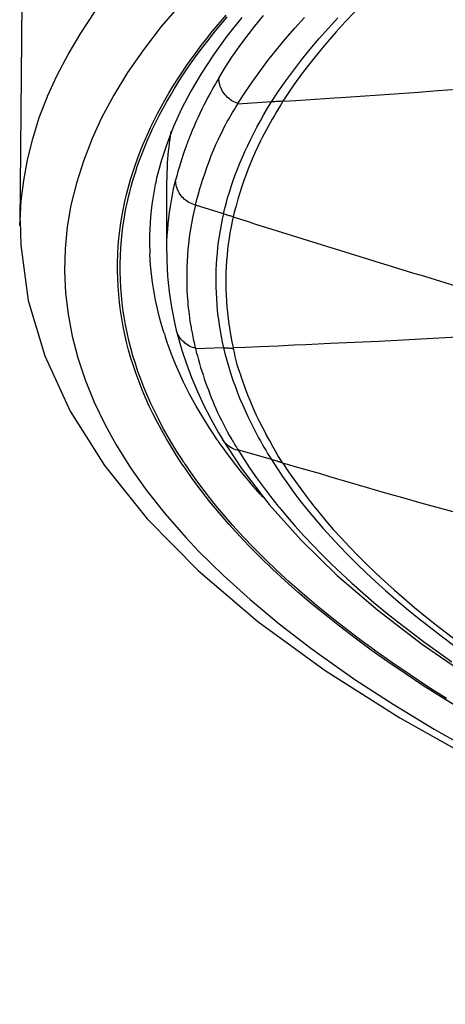
# Model space of a CAD drawing. Units: inches. Extents: x 1 to 1189, y 1 to 841.
# Drawn here: x 273 to 276, y 656 to 664 of the extents above; entities that cross this region are included whole.
import ezdxf

# ---------------------------------------------------------------- set-up
doc = ezdxf.new("R2010")
doc.units = ezdxf.units.IN
doc.header["$MEASUREMENT"] = 0
doc.layers.add('Layer 1', color=7, linetype='Continuous')

msp = doc.modelspace()

# ---------------------------------------------------------------- linework, layer by layer
at = {"layer": 'Layer 1', "color": 7, "lineweight": -3}
for points in [[(272.8965, 672.563), (272.8047, 662.5574)], [(272.8099, 662.5753), (272.8183, 662.7441), (272.8385, 662.9167), (272.8705, 663.0921), (272.9148, 663.2697), (272.9709, 663.4483), (273.0393, 663.6264), (273.0412, 663.6312), (273.1215, 663.8076), (273.2147, 663.9849), (273.3215, 664.1637), (273.4427, 664.3444)], [(274.1187, 664.3544), (274.0048, 664.2197), (273.8532, 664.0236), (273.719, 663.8299), (273.6014, 663.6376), (273.4992, 663.4464), (273.4185, 663.2712), (273.3444, 663.0809), (273.2848, 662.8923), (273.2393, 662.7062), (273.2081, 662.523), (273.1901, 662.3378), (273.1852, 662.1499), (273.194, 661.9604), (273.2145, 661.7823), (273.2493, 661.5954), (273.297, 661.4116), (273.3592, 661.2252), (273.436, 661.0364), (273.5284, 660.8454), (273.6229, 660.6748), (273.7449, 660.4807), (273.8829, 660.2859), (274.0379, 660.0897), (274.2117, 659.8911), (274.3233, 659.7727), (274.5311, 659.5678), (274.7572, 659.3633), (275.0034, 659.1583), (275.2726, 658.9514), (275.3424, 658.9001), (275.6457, 658.6879), (275.9701, 658.477), (276.3182, 658.2665), (276.6694, 658.0678)], [(275.6457, 664.3447), (275.5646, 664.2598), (275.4871, 664.1752), (275.4128, 664.0908), (275.3422, 664.0068), (275.2747, 663.9227), (275.2104, 663.839), (275.1491, 663.7551), (275.0909, 663.6716), (275.0356, 663.5878)], [(273.7852, 663.0514), (273.8052, 663.1071), (273.8264, 663.1629), (273.8491, 663.2189), (273.873, 663.275), (273.8984, 663.3314), (273.917, 663.371), (273.9445, 663.4273), (273.9735, 663.4841), (274.0038, 663.5408), (274.0357, 663.5978), (274.0689, 663.655), (274.1037, 663.7124), (274.1399, 663.7699), (274.1776, 663.8276), (274.2169, 663.8855), (274.2577, 663.9437), (274.3001, 664.0019), (274.3442, 664.0605), (274.3896, 664.1192), (274.4368, 664.1782), (274.4858, 664.2372), (274.5364, 664.2965), (274.5538, 664.3165)], [(273.8017, 663.0334), (273.8214, 663.089), (273.8422, 663.1448), (273.8644, 663.2006), (273.8879, 663.2568), (273.9128, 663.3129), (273.9316, 663.3536), (273.9587, 663.4099), (273.9872, 663.4666), (274.0172, 663.5232), (274.0486, 663.5801), (274.0815, 663.6373), (274.1157, 663.6945), (274.1514, 663.752), (274.1888, 663.8097), (274.2275, 663.8674), (274.2678, 663.9255), (274.3097, 663.9837), (274.3533, 664.0421), (274.3982, 664.1008), (274.4451, 664.1596), (274.4935, 664.2186), (274.5435, 664.2777), (274.564, 664.3015)], [(274.6869, 664.2974), (274.5607, 664.1385), (274.4468, 663.9814), (274.3452, 663.8264), (274.2551, 663.6733), (274.1762, 663.522), (274.1082, 663.3725), (274.0506, 663.2251), (274.0031, 663.079), (273.9654, 662.9346)], [(274.4918, 663.7839), (274.5464, 663.8721), (274.6041, 663.9601), (274.6652, 664.0483), (274.73, 664.1366), (274.7982, 664.2252), (274.8701, 664.3141)], [(274.6549, 663.5687), (274.7133, 663.6593), (274.775, 663.7501), (274.8399, 663.8407), (274.9085, 663.9317), (274.9805, 664.0228), (275.0561, 664.1139), (275.1355, 664.2055), (275.219, 664.2975)], [(274.9379, 663.5816), (274.998, 663.6717), (275.0611, 663.7616), (275.1272, 663.8512), (275.1961, 663.9406), (275.2681, 664.0297), (275.3431, 664.1187), (275.4211, 664.2073), (275.5024, 664.2956)], [(274.6549, 663.5687), (274.6408, 663.5737), (274.627, 663.5797), (274.6136, 663.5865), (274.6036, 663.5923), (274.5908, 663.6006), (274.5788, 663.6097), (274.5672, 663.6195), (274.5565, 663.6299), (274.5466, 663.6407), (274.5374, 663.6521), (274.529, 663.664), (274.5214, 663.6766), (274.5145, 663.6896), (274.5094, 663.7012), (274.504, 663.715), (274.4997, 663.7289), (274.4964, 663.7429), (274.494, 663.757), (274.4926, 663.7708), (274.4921, 663.7846)], [(275.0356, 663.5878), (275.145, 663.5947), (275.309, 663.6052), (275.4731, 663.6157), (275.5279, 663.6194), (275.6919, 663.63), (275.8559, 663.6411), (276.0199, 663.6524), (276.1838, 663.6645), (276.3477, 663.6772), (276.5115, 663.691), (276.6751, 663.7058)], [(274.5092, 663.3084), (274.5226, 663.3351), (274.5362, 663.3617), (274.5502, 663.3882), (274.5645, 663.4144), (274.5791, 663.4404), (274.5939, 663.4664), (274.6093, 663.4921), (274.6248, 663.5176), (274.6406, 663.5431), (274.6566, 663.5682)], [(274.5319, 662.633), (274.5407, 662.6687), (274.5536, 662.7185), (274.5674, 662.7679), (274.5822, 662.8172), (274.5979, 662.8661), (274.6144, 662.9147), (274.6322, 662.9636), (274.6509, 663.0129), (274.6708, 663.0625), (274.6919, 663.1124), (274.7143, 663.1629), (274.7378, 663.2137), (274.7626, 663.265), (274.7886, 663.3167), (274.8158, 663.3689), (274.8444, 663.4214), (274.8744, 663.4745), (274.9057, 663.5282), (274.9381, 663.5816)], [(274.9381, 663.5816), (274.6546, 663.5639)], [(275.0356, 663.5878), (275.0173, 663.5574), (274.9991, 663.5269), (274.981, 663.4964), (274.9631, 663.4655), (274.9453, 663.4349), (274.9278, 663.4039), (274.9105, 663.3729), (274.8935, 663.3417), (274.8768, 663.3103), (274.8604, 663.2788)], [(275.0356, 663.5878), (275.0259, 663.5872), (275.0161, 663.5866), (275.0063, 663.5861), (274.9967, 663.5854), (274.9868, 663.5847), (274.9772, 663.5842), (274.9674, 663.5835), (274.9576, 663.583), (274.9479, 663.5823), (274.9381, 663.5816)], [(274.2935, 662.7073), (274.3057, 662.7541), (274.3195, 662.8039), (274.3352, 662.8564), (274.3368, 662.862), (274.3547, 662.9188), (274.3728, 662.9736), (274.3912, 663.0263), (274.41, 663.0771), (274.4289, 663.1264), (274.4485, 663.1741), (274.4684, 663.2202), (274.4885, 663.2649), (274.5092, 663.3084)], [(274.8604, 663.2788), (274.8463, 663.2509), (274.8234, 663.2039), (274.8015, 663.157), (274.7808, 663.1103), (274.761, 663.0633), (274.7417, 663.0151), (274.7231, 662.966), (274.705, 662.9155), (274.6875, 662.864), (274.6706, 662.8113), (274.6542, 662.7576), (274.6385, 662.7023), (274.6236, 662.646), (274.6136, 662.6072)], [(273.6725, 662.6224), (273.6806, 662.6659), (273.6894, 662.7093), (273.6991, 662.7527), (273.7094, 662.796), (273.7203, 662.839), (273.732, 662.8819), (273.7442, 662.9247), (273.7573, 662.967), (273.7709, 663.0094), (273.7852, 663.0514)], [(273.692, 662.6036), (273.6999, 662.6472), (273.7084, 662.6907), (273.7177, 662.7341), (273.7277, 662.7776), (273.7383, 662.8206), (273.7497, 662.8635), (273.7616, 662.9064), (273.7743, 662.9488), (273.7878, 662.9911), (273.8017, 663.0334)], [(274.0513, 662.9116), (274.0513, 662.9124), (274.0513, 662.9133), (274.0513, 662.9143), (274.0513, 662.9152), (274.0513, 662.916), (274.0513, 662.9171), (274.0513, 662.9179), (274.0513, 662.9188), (274.0513, 662.9198), (274.0513, 662.9207)], [(274.0513, 662.3056), (274.0513, 662.9111)], [(274.0513, 662.3054), (274.0517, 662.3536), (274.053, 662.402), (274.0555, 662.4508), (274.0589, 662.4995), (274.0632, 662.5486), (274.0684, 662.5979), (274.0748, 662.6472), (274.0818, 662.6964), (274.0901, 662.7459), (274.0992, 662.7951), (274.1092, 662.8442), (274.1202, 662.8931), (274.1209, 662.8962)], [(274.1209, 662.8962), (274.1214, 662.8985), (274.1219, 662.9007), (274.1225, 662.903), (274.123, 662.9052), (274.1235, 662.9074), (274.124, 662.9095), (274.1247, 662.9119), (274.1252, 662.914), (274.1257, 662.9162), (274.1263, 662.9185)], [(274.2935, 662.7073), (274.2794, 662.7118), (274.2654, 662.7171), (274.2525, 662.7228), (274.2393, 662.7298), (274.2265, 662.7378), (274.2143, 662.7462), (274.2027, 662.7555), (274.1921, 662.7653), (274.1821, 662.7757), (274.1729, 662.7865), (274.1645, 662.7979), (274.1567, 662.8101), (274.1499, 662.8227), (274.1437, 662.8359), (274.1433, 662.8365), (274.1381, 662.8499), (274.1338, 662.8637), (274.1306, 662.8775), (274.1282, 662.8912), (274.1268, 662.905), (274.1263, 662.9185)], [(274.2933, 662.7074), (274.2913, 662.6987), (274.2799, 662.6492), (274.2697, 662.6001), (274.2604, 662.5514), (274.2522, 662.503), (274.2448, 662.4542), (274.2384, 662.4053), (274.2353, 662.3788), (274.2305, 662.3297), (274.2263, 662.2808), (274.2234, 662.2315), (274.2212, 662.1824), (274.2201, 662.1333), (274.22, 662.0844), (274.2207, 662.0355), (274.2224, 661.9869), (274.225, 661.9385), (274.2286, 661.8903)], [(274.5319, 662.633), (274.2935, 662.7081)], [(274.206, 660.4769), (274.1803, 660.515), (274.1344, 660.5856), (274.0904, 660.6561), (274.0487, 660.7263), (274.0091, 660.7963), (273.9717, 660.8659), (273.9364, 660.9351), (273.9034, 661.0042), (273.8722, 661.0729), (273.8432, 661.1413), (273.8162, 661.2093), (273.7912, 661.2769), (273.7683, 661.3444), (273.7471, 661.4112), (273.7282, 661.4779), (273.7109, 661.5442), (273.6954, 661.611), (273.6817, 661.6782), (273.6696, 661.7461), (273.6594, 661.8126), (273.6508, 661.8811), (273.6439, 661.9495), (273.6389, 662.0181), (273.6357, 662.0865), (273.6341, 662.1549), (273.6345, 662.2231), (273.6364, 662.2908), (273.6402, 662.3583), (273.6457, 662.4251), (273.6529, 662.4916), (273.6619, 662.5572), (273.6725, 662.6224)], [(274.1952, 660.5281), (274.1805, 660.5503), (274.1364, 660.6195), (274.0942, 660.6886), (274.0543, 660.7575), (274.0162, 660.8261), (273.9804, 660.8945), (273.9464, 660.9625), (273.9146, 661.0302), (273.8848, 661.0977), (273.8568, 661.1649), (273.8308, 661.2317), (273.8069, 661.2982), (273.7848, 661.3644), (273.7647, 661.4302), (273.7463, 661.4956), (273.7297, 661.5609), (273.7149, 661.6265), (273.7016, 661.6927), (273.6903, 661.7592), (273.6827, 661.8084), (273.6741, 661.8755), (273.6672, 661.9426), (273.662, 662.01), (273.6586, 662.0772), (273.6569, 662.1442), (273.6569, 662.211), (273.6586, 662.2777), (273.6619, 662.3438), (273.6669, 662.4096), (273.6737, 662.4749), (273.682, 662.5395), (273.692, 662.6036)], [(274.5319, 662.633), (274.5216, 662.587), (274.5118, 662.539), (274.5028, 662.4909), (274.4951, 662.4432), (274.4882, 662.3958), (274.4823, 662.3485), (274.4773, 662.3011), (274.4733, 662.2532), (274.4702, 662.2053), (274.4682, 662.1571), (274.4668, 662.1085), (274.4666, 662.0599), (274.4673, 662.011), (274.4689, 661.9623), (274.4715, 661.9134), (274.4751, 661.8644), (274.4796, 661.8157), (274.4851, 661.7668), (274.4887, 661.7383), (274.4956, 661.6898), (274.5033, 661.6414), (274.5121, 661.5933), (274.5219, 661.5456), (274.5324, 661.498)], [(274.6137, 662.6074), (274.6055, 662.6098), (274.5974, 662.6124), (274.5891, 662.6149), (274.581, 662.6175), (274.5727, 662.6201), (274.5646, 662.6227), (274.5564, 662.6253), (274.5483, 662.6279), (274.54, 662.6304), (274.5319, 662.633)], [(274.6136, 662.6072), (274.606, 662.5715), (274.596, 662.5219), (274.5872, 662.473), (274.5795, 662.4246), (274.5726, 662.3769), (274.5669, 662.3297), (274.5621, 662.2821), (274.5581, 662.2346), (274.5552, 662.1865), (274.5533, 662.1381), (274.5521, 662.0897), (274.5519, 662.041), (274.5528, 661.9922), (274.5547, 661.9432), (274.5572, 661.8942), (274.561, 661.8451), (274.5657, 661.796), (274.5712, 661.7471), (274.5777, 661.6982), (274.5851, 661.6495), (274.5858, 661.6455), (274.5943, 661.5971), (274.6036, 661.5487), (274.6139, 661.5008)], [(272.8045, 662.5335), (272.8047, 662.5574)], [(272.8099, 662.5753), (272.8142, 662.3667), (272.8774, 661.8997), (273.0168, 661.4295), (273.2329, 660.9604), (273.5235, 660.4995), (273.8863, 660.0489), (274.3206, 659.6081), (274.8237, 659.1791), (275.3927, 658.7637), (276.0257, 658.3609), (276.722, 657.9711), (277.479, 657.5946), (278.2952, 657.2322), (279.1695, 656.884), (280.1002, 656.5512), (281.0848, 656.2343), (282.1211, 655.9337)], [(274.0284, 661.6231), (274.0184, 661.6557), (274.0041, 661.7047), (273.9909, 661.754), (273.9785, 661.8036), (273.9671, 661.8529), (273.9566, 661.9025), (273.9471, 661.9519), (273.9387, 662.0014), (273.9311, 662.0506), (273.9245, 662.0997), (273.919, 662.1487), (273.9144, 662.1974), (273.9108, 662.2458), (273.908, 662.294)], [(274.0513, 662.3052), (274.0513, 662.3054)], [(274.0513, 662.3052), (274.0522, 662.2356), (274.0587, 662.104), (274.0718, 661.9728), (274.0913, 661.8417), (274.1171, 661.711), (274.1318, 661.6484)], [(274.1318, 661.6484), (274.1454, 661.5952), (274.1788, 661.4789)], [(274.2935, 661.4936), (274.2811, 661.497), (274.2685, 661.5013), (274.2556, 661.5067), (274.2429, 661.513), (274.2301, 661.5204), (274.2177, 661.5289), (274.2057, 661.538), (274.1984, 661.5442), (274.1872, 661.5547), (274.1769, 661.5657), (274.1674, 661.5771), (274.159, 661.5888), (274.1514, 661.6007), (274.145, 661.6128), (274.1395, 661.6248), (274.1352, 661.6367), (274.1318, 661.6484)], [(274.6144, 661.5008), (274.72, 661.5034), (274.8415, 661.508), (274.9944, 661.5151), (275.1284, 661.5216), (275.2306, 661.5265), (275.4361, 661.5358), (275.6418, 661.5451), (275.6428, 661.5451), (275.8485, 661.5549), (276.054, 661.5654), (276.2596, 661.5762), (276.4651, 661.5876), (276.6706, 661.5992)], [(274.4823, 660.7148), (274.4797, 660.7186), (274.4448, 660.7703), (274.4112, 660.8218), (274.3788, 660.8729), (274.3476, 660.9239), (274.3304, 660.9529), (274.3009, 661.0038), (274.2725, 661.0547), (274.2453, 661.1055), (274.2193, 661.1563), (274.1943, 661.2068), (274.1704, 661.2572), (274.1476, 661.3075), (274.1259, 661.3578), (274.1054, 661.4078), (274.0859, 661.4576), (274.0675, 661.5072), (274.0501, 661.5566)], [(274.1788, 661.4789), (274.2176, 661.3623)], [(274.5324, 661.498), (274.294, 661.4882)], [(274.5324, 661.498), (274.5443, 661.4498), (274.5571, 661.4012), (274.5708, 661.3525), (274.5824, 661.3144), (274.5981, 661.2653), (274.6148, 661.2159), (274.6327, 661.1665), (274.6515, 661.1167), (274.6714, 661.0667), (274.6926, 661.0168), (274.7147, 660.9665), (274.7379, 660.916), (274.7624, 660.8655), (274.7879, 660.8149), (274.8144, 660.7641), (274.8148, 660.7632)], [(274.5324, 661.498), (274.5409, 661.498), (274.5493, 661.4977), (274.5578, 661.4974), (274.5662, 661.4968), (274.5746, 661.4963), (274.5829, 661.4955), (274.5913, 661.4946), (274.5998, 661.4934), (274.6081, 661.492), (274.6163, 661.4905)], [(275.0356, 660.5214), (275.0149, 660.5525), (274.9939, 660.586), (274.972, 660.6223), (274.9489, 660.6626), (274.9238, 660.7084), (274.8943, 660.7637), (274.8938, 660.7648), (274.8931, 660.7661), (274.8618, 660.8264), (274.8356, 660.8783), (274.8129, 660.9253), (274.7927, 660.9687), (274.7748, 661.0099), (274.7576, 661.0512), (274.7395, 661.097), (274.7197, 661.1494), (274.6964, 661.2137), (274.6816, 661.2552), (274.6809, 661.2569), (274.667, 661.2968), (274.6568, 661.3275), (274.6489, 661.3539), (274.6425, 661.3778), (274.6368, 661.4019), (274.6322, 661.4245), (274.6255, 661.457), (274.6198, 661.4808), (274.6144, 661.5008)], [(274.2176, 661.3623), (274.2615, 661.2452)], [(274.2615, 661.2452), (274.3113, 661.127), (274.366, 661.0095), (274.4253, 660.8946), (274.4911, 660.7765), (274.5226, 660.7226)], [(274.4938, 660.6984), (274.4926, 660.7), (274.4914, 660.7017), (274.4904, 660.7033), (274.4892, 660.705), (274.4882, 660.7067), (274.487, 660.7083), (274.4858, 660.71), (274.4847, 660.7115), (274.4835, 660.7133), (274.4823, 660.7148)], [(274.8663, 660.2311), (274.8432, 660.2569), (274.8037, 660.3019), (274.7648, 660.3472), (274.7486, 660.3663), (274.7104, 660.4125), (274.6728, 660.459), (274.6358, 660.5059), (274.5993, 660.5534), (274.5634, 660.6013), (274.5283, 660.6495), (274.4938, 660.6984)], [(274.5236, 660.7207), (274.5226, 660.7226)], [(274.5236, 660.7207), (274.6854, 660.4735)], [(274.6596, 660.6271), (274.6466, 660.6301), (274.6335, 660.634), (274.6205, 660.6392), (274.6075, 660.6452), (274.5948, 660.6521), (274.5915, 660.654), (274.5793, 660.6621), (274.5679, 660.6707), (274.5572, 660.68), (274.5474, 660.6897), (274.5385, 660.6998), (274.5305, 660.7101), (274.5236, 660.7207)], [(274.9379, 660.55), (274.6544, 660.633)], [(274.6551, 660.6347), (274.6596, 660.6271)], [(274.6596, 660.6271), (274.708, 660.5503), (274.7591, 660.4731), (274.8132, 660.3953), (274.8702, 660.3171), (274.9305, 660.2382), (274.9937, 660.1586), (275.0034, 660.1469), (275.0707, 660.0663), (275.1405, 659.9858), (275.2132, 659.9055), (275.2886, 659.8251), (275.367, 659.7448), (275.4487, 659.6644), (275.5332, 659.5838), (275.6213, 659.503), (275.7126, 659.4219), (275.8076, 659.3404), (275.9063, 659.2586), (276.0092, 659.176), (276.1163, 659.0927), (276.2279, 659.0086), (276.3447, 658.9233), (276.4667, 658.8367)], [(274.9379, 660.55), (274.9834, 660.4792), (275.0313, 660.4078), (275.0819, 660.336), (275.1352, 660.2633), (275.1915, 660.1901), (275.2499, 660.1171), (275.3126, 660.042), (275.3773, 659.967), (275.4449, 659.8919), (275.5148, 659.8172), (275.5873, 659.7421), (275.6626, 659.6671), (275.7408, 659.5919), (275.8218, 659.5166), (275.9058, 659.4411), (275.9932, 659.3652), (276.0838, 659.289), (276.1776, 659.2126), (276.2755, 659.1354), (276.3771, 659.0575), (276.4827, 658.9788), (276.5931, 658.8992), (276.6481, 658.8603)], [(275.0356, 660.5214), (275.0258, 660.5241), (275.016, 660.527), (275.0063, 660.53), (274.9965, 660.5327), (274.9867, 660.5357), (274.977, 660.5386), (274.9672, 660.5413), (274.9576, 660.5443), (274.9477, 660.547), (274.9381, 660.55)], [(275.0356, 660.5214), (275.0838, 660.448), (275.1341, 660.3748), (275.1867, 660.3016), (275.2416, 660.2282), (275.2986, 660.1551), (275.3388, 660.1054), (275.3997, 660.0322), (275.463, 659.9591), (275.5288, 659.8861), (275.5968, 659.813), (275.6676, 659.74), (275.741, 659.6668), (275.8169, 659.5934), (275.8958, 659.5199), (275.9778, 659.4461), (276.0626, 659.3721), (276.1508, 659.2977), (276.2422, 659.2229), (276.3373, 659.1475), (276.436, 659.0713), (276.539, 658.9943), (276.6462, 658.9163), (276.6739, 658.8965)], [(276.5842, 660.0797), (276.4476, 660.1155), (276.3008, 660.1553), (276.2074, 660.1812), (276.0524, 660.2251), (275.8976, 660.2695), (275.743, 660.3147), (275.5885, 660.3598), (275.4338, 660.4051), (275.3446, 660.4311), (275.1901, 660.4762), (275.0356, 660.5214)], [(276.542, 658.4367), (276.379, 658.5368), (276.2223, 658.6365), (276.071, 658.7363), (275.9251, 658.8362), (275.784, 658.9363), (275.6474, 659.0365), (275.5153, 659.1375), (275.3873, 659.2389), (275.278, 659.3288), (275.162, 659.4277), (275.052, 659.5254), (274.9471, 659.6224), (274.8473, 659.7187), (274.7524, 659.8143), (274.662, 659.9095), (274.576, 660.0044), (274.4942, 660.099), (274.4163, 660.1936), (274.3426, 660.288), (274.2725, 660.3825), (274.206, 660.4769)], [(276.4231, 658.5256), (276.2655, 658.6255), (276.1132, 658.7253), (275.9665, 658.8252), (275.8245, 658.9254), (275.6871, 659.0258), (275.5541, 659.127), (275.4252, 659.2286), (275.3186, 659.3157), (275.2018, 659.4146), (275.0907, 659.5125), (274.9851, 659.6094), (274.8845, 659.7059), (274.7887, 659.8017), (274.6976, 659.8971), (274.611, 659.992), (274.5285, 660.0869), (274.4499, 660.1815), (274.3755, 660.2761), (274.3047, 660.3706), (274.2377, 660.4652)], [(274.6854, 660.4735), (274.9193, 660.1686), (275.1898, 659.867), (275.4965, 659.569), (275.8398, 659.2746), (276.2181, 658.9845), (276.6308, 658.6999), (277.0777, 658.4209), (277.4565, 658.2035)]]:
    msp.add_lwpolyline(points, dxfattribs=at)
for points in [[(274.4918, 663.7839), (274.4542, 663.7205), (274.4186, 663.6562), (274.3848, 663.5908)], [(274.3848, 663.5908), (274.3359, 663.4965), (274.2914, 663.4003), (274.2515, 663.3019)], [(274.0866, 663.3312), (274.0718, 663.2432), (274.0615, 663.1544), (274.056, 663.0654)], [(274.2515, 663.3019), (274.2387, 663.27), (274.2263, 663.238), (274.2146, 663.2058)], [(274.2146, 663.2058), (274.1802, 663.1117), (274.1505, 663.0158), (274.1263, 662.9185)], [(274.056, 663.0654), (274.053, 663.0172), (274.0515, 662.9689), (274.0513, 662.9207)], [(273.9654, 662.9346), (273.96, 662.9114), (273.9552, 662.8881), (273.9506, 662.8649)], [(273.9506, 662.8649), (273.9235, 662.7293), (273.9087, 662.5919), (273.9059, 662.4537)], [(274.6136, 662.6072), (275.2926, 662.3922), (275.973, 662.1822), (276.6548, 661.9769)], [(273.9059, 662.4537), (273.9049, 662.4005), (273.9056, 662.3473), (273.908, 662.294)], [(274.2286, 661.8903), (274.2349, 661.8162), (274.2443, 661.7425), (274.257, 661.6691)], [(274.0284, 661.6231), (274.0353, 661.6009), (274.0427, 661.5787), (274.0501, 661.5566)], [(274.257, 661.6691), (274.2596, 661.6538), (274.2625, 661.6386), (274.2654, 661.6233)], [(274.2654, 661.6233), (274.2737, 661.5799), (274.2832, 661.5366), (274.2935, 661.4936)], [(274.2935, 661.4937), (274.3369, 661.3194), (274.3951, 661.1491), (274.4671, 660.9846)], [(274.4671, 660.9846), (274.5069, 660.8934), (274.5522, 660.8049), (274.6029, 660.7193)], [(274.8148, 660.7632), (274.8537, 660.6909), (274.8949, 660.6195), (274.9384, 660.5498)], [(274.6029, 660.7193), (274.6198, 660.6909), (274.6372, 660.6626), (274.6551, 660.6347)], [(274.1952, 660.5281), (274.2091, 660.5071), (274.2232, 660.486), (274.2377, 660.4652)]]:
    msp.add_open_spline(points, degree=3, dxfattribs=at)

doc.saveas('drawing.dxf')
